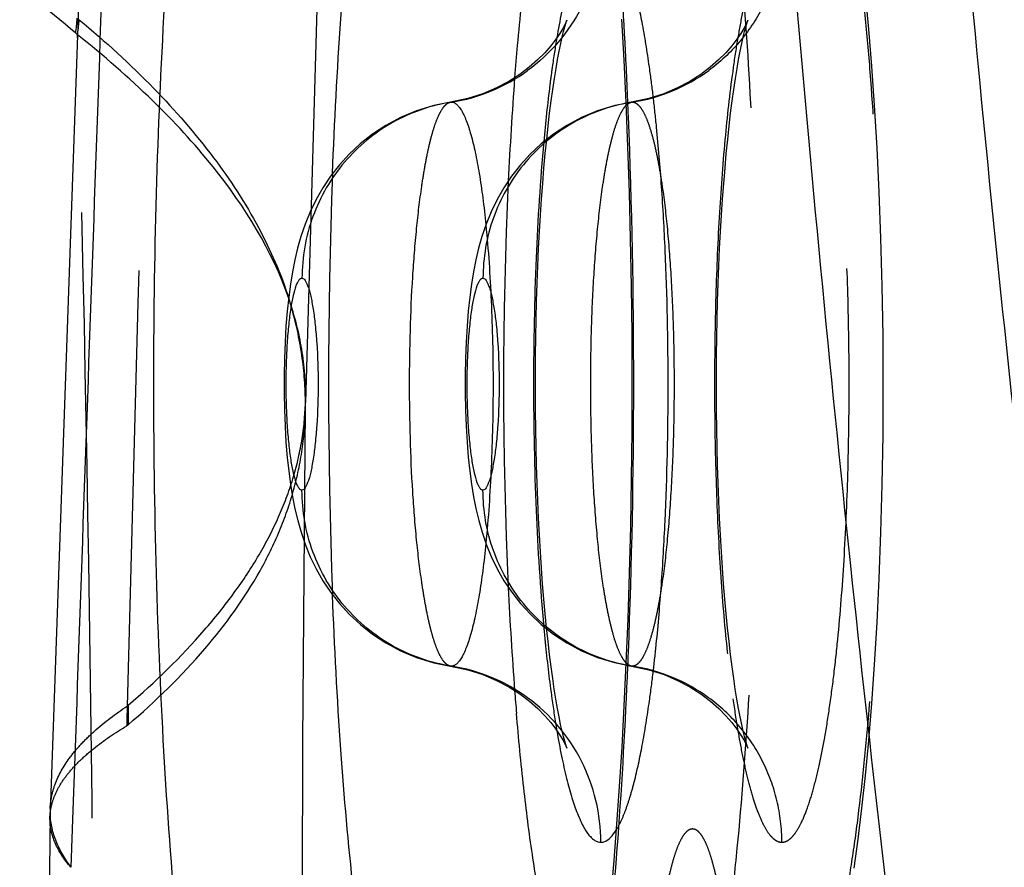
# Model space of a CAD drawing. Units: millimetres. Extents: x 0 to 420, y 0 to 297.
# Drawn here: x 79 to 82, y 116 to 119 of the extents above; entities that cross this region are included whole.
import ezdxf

# ---------------------------------------------------------------- set-up
doc = ezdxf.new("R2010")
doc.units = ezdxf.units.MM
doc.header["$LTSCALE"] = 23.1
doc.linetypes.add('DOT', pattern=[0.2, 0.1, -0.1])
doc.linetypes.add('HIDDEN', pattern=[0.2, 0.1, -0.1])
doc.layers.get('0').update_dxf_attribs({"linetype": 'CONTINUOUS'})
for name, color, linetype in [('607564218-000_CL', 7, 'CONTINUOUS'), ('607564218-000_HL', 7, 'CONTINUOUS'), ('608075133-000-00-ED1_DIM', 7, 'CONTINUOUS'), ('COLLECTION02', 7, 'CONTINUOUS')]:
    doc.layers.add(name, color=color, linetype=linetype)
doc.styles.get("Standard").update_dxf_attribs({"font": 'TXT.SHX', "width": 0.7})
doc.dimstyles.new('DIMSTYLE_2', dxfattribs={"dimtxt": 3.5, "dimasz": 3.5, "dimexe": 1.5, "dimexo": 0, "dimgap": 0.875, "dimtad": 1, "dimlfac": 0.1, "dimdsep": 46, "dimtxsty": 'STANDARD', "dimblk": '_FILLED', "dimblk1": '_FILLED', "dimblk2": '_FILLED', "dimcen": 0.09, "dimclrt": 2, "dimadec": 3, "dimazin": 2, "dimtp": 0.1, "dimtm": 0.1, "dimtfac": 1, "dimtofl": 0, "dimtmove": 0, "dimatfit": 3, "dimldrblk": '_FILLED', "dimfxl": 1, "dimtolj": 1, "dimarcsym": 0})

# ---------------------------------------------------------------- blocks, each defined once
blk = doc.blocks.new('_FILLED')
at = {"color": 0, "linetype": 'BYBLOCK'}
blk.add_solid([(0, 0), (-1, 0.125), (-1, -0.125)], dxfattribs=at)
blk = doc.blocks.new('*D3')
at = {"layer": '608075133-000-00-ED1_DIM', "color": 3, "linetype": 'CONTINUOUS'}
for p, q in [((83.2485, 181.1292), (50.4099, 181.1292)), ((51.9099, 181.1292), (51.9099, 134.3724)), ((51.9099, 87.6156), (51.9099, 134.3724)), ((83.2485, 87.6156), (50.4099, 87.6156))]:
    blk.add_line(p, q, dxfattribs=at)
at = {"layer": '608075133-000-00-ED1_DIM', "color": 3, "linetype": 'CONTINUOUS', "xscale": 3.5, "yscale": 3.5, "zscale": 3.5}
for p, rotation in [((51.9099, 181.1292), 90), ((51.9099, 87.6156), 270)]:
    blk.add_blockref('_FILLED', p, dxfattribs=dict(at, rotation=rotation))
at = {"layer": '608075133-000-00-ED1_DIM', "color": 2, "linetype": 'CONTINUOUS', "insert": (47.5349, 134.3724), "char_height": 3.5, "width": 14.625, "attachment_point": 2, "rotation": 90, "line_spacing_factor": 0.9}
blk.add_mtext('9.35', dxfattribs=at)

msp = doc.modelspace()

# ---------------------------------------------------------------- linework, layer by layer
at = {"layer": '607564218-000_CL', "color": 7, "linetype": 'CONTINUOUS'}
for p, q in [((78.7579, 119.0712), (78.6394, 115.7318)), ((78.6402, 115.7062), (78.6403, 115.7086))]:
    msp.add_line(p, q, dxfattribs=at)
at = {"layer": '607564218-000_CL', "color": 9, "linetype": 'CONTINUOUS'}
for p, q in [((78.7474, 118.7734), (78.7471, 118.7852)), ((80.213, 118.5203), (80.2166, 118.5205)), ((80.2166, 116.3043), (80.213, 116.3045)), ((78.7292, 115.7388), (78.7214, 115.514))]:
    msp.add_line(p, q, dxfattribs=at)
at = {"layer": '607564218-000_CL', "color": 7, "linetype": 'CONTINUOUS'}
for points in [[(80.6605, 118.8106), (80.6621, 118.8162), (80.666, 118.8296), (80.6687, 118.8382), (80.6701, 118.8422), (80.6698, 118.8417), (80.6674, 118.8359), (80.6621, 118.8251), (80.6539, 118.8098), (80.6423, 118.7905), (80.6269, 118.7677), (80.6073, 118.7421), (80.5835, 118.7147), (80.5555, 118.6864), (80.5228, 118.6576), (80.4851, 118.6291), (80.4423, 118.6017), (80.3942, 118.5762), (80.3406, 118.5535), (80.2814, 118.5347), (80.213, 118.5203)], [(80.8855, 118.8468), (80.8943, 118.6858), (80.9023, 118.5186), (80.9092, 118.3451), (80.915, 118.1659), (80.9197, 117.9831), (80.9231, 117.7969), (80.9252, 117.608), (80.9259, 117.4185), (80.9252, 117.2289), (80.9232, 117.0398), (80.9199, 116.8533), (80.9154, 116.6701), (80.9096, 116.4904), (80.9027, 116.3162), (80.8948, 116.1484), (80.886, 115.9866), (80.8764, 115.8313), (80.8661, 115.6829), (80.8552, 115.5411), (80.8436, 115.4054)], [(80.213, 118.5203), (80.147, 118.5068), (80.0793, 118.4859), (80.0166, 118.4597), (79.9592, 118.429), (79.9064, 118.3944), (79.8585, 118.3567), (79.8153, 118.3166), (79.7765, 118.2743), (79.7418, 118.2299), (79.7112, 118.1843), (79.6846, 118.1376), (79.6614, 118.0896), (79.6415, 118.0408), (79.6253, 117.9929), (79.6122, 117.9467), (79.6013, 117.9009), (79.592, 117.8538), (79.584, 117.805), (79.5772, 117.754), (79.5714, 117.6996), (79.5664, 117.6407), (79.5626, 117.5778), (79.56, 117.5131), (79.5587, 117.4464), (79.5587, 117.3783), (79.56, 117.3116), (79.5626, 117.2468), (79.5665, 117.1838), (79.5714, 117.1248), (79.5773, 117.0702), (79.5841, 117.0191), (79.5922, 116.9702), (79.6015, 116.9231), (79.6124, 116.8772), (79.6255, 116.831), (79.6418, 116.7832), (79.6617, 116.7345), (79.685, 116.6865), (79.7116, 116.64), (79.7421, 116.5944), (79.7768, 116.5502), (79.8156, 116.5079), (79.8587, 116.4679), (79.9066, 116.4302), (79.9593, 116.3957), (80.0167, 116.3651), (80.0793, 116.3389), (80.147, 116.318), (80.213, 116.3046)], [(80.9024, 118.5157), (80.8583, 118.5067), (80.7905, 118.4858), (80.7279, 118.4596), (80.6704, 118.4289), (80.6177, 118.3943), (80.5698, 118.3566), (80.5267, 118.3165), (80.4879, 118.2742), (80.4532, 118.2299), (80.4226, 118.1842), (80.396, 118.1376), (80.3728, 118.0896), (80.353, 118.0408), (80.3367, 117.9929), (80.3236, 117.9467), (80.3127, 117.9009), (80.3034, 117.8538), (80.2955, 117.805), (80.2887, 117.754), (80.2828, 117.6996), (80.2779, 117.6407), (80.2741, 117.5779), (80.2715, 117.5132), (80.2702, 117.4465), (80.2702, 117.3784), (80.2715, 117.3118), (80.2741, 117.2469), (80.2779, 117.1839), (80.2828, 117.1249), (80.2887, 117.0703), (80.2956, 117.0192), (80.3036, 116.9703), (80.3129, 116.9232), (80.3238, 116.8773), (80.3369, 116.8312), (80.3532, 116.7834), (80.3731, 116.7346), (80.3963, 116.6867), (80.4229, 116.6401), (80.4535, 116.5945), (80.4881, 116.5503), (80.5269, 116.508), (80.57, 116.468), (80.6179, 116.4304), (80.6705, 116.3959), (80.7279, 116.3652), (80.7905, 116.339), (80.8582, 116.3181), (80.9024, 116.3091)], [(80.213, 116.3045), (80.2815, 116.2901), (80.3407, 116.2712), (80.3944, 116.2485), (80.4425, 116.223), (80.4853, 116.1955), (80.523, 116.1669), (80.5558, 116.1381), (80.5839, 116.1097), (80.6077, 116.0823), (80.6272, 116.0566), (80.6427, 116.0337), (80.6543, 116.0144), (80.6624, 115.9991), (80.6676, 115.9882), (80.6701, 115.9826), (80.6702, 115.9823), (80.6697, 115.9837)], [(78.6394, 115.7318), (78.6391, 115.7202), (78.6386, 115.6145)], [(78.6386, 115.6145), (78.6344, 115.29), (78.6324, 114.9562), (78.6325, 114.6141), (78.635, 114.2642), (78.6401, 113.906), (78.6482, 113.5389), (78.6598, 113.166), (78.6754, 112.7914), (78.6959, 112.4157), (78.7223, 112.036), (78.7311, 111.9264)]]:
    msp.add_lwpolyline(points, dxfattribs=at)
at = {"layer": '607564218-000_CL', "color": 9, "linetype": 'CONTINUOUS'}
for centre, radius, start, end in [((91.2649, 117.8017), 10.8304, 174.14347, 175.01373), ((76.7425, 119.0216), 2.0109, 353.4263, 355.1212), ((78.6714, 118.7087), 0.1076, 45.2893, 50.2406), ((92.4743, 117.6965), 12.0443, 175.01545, 175.61636), ((56.956, 117.5047), 23.9758, 2.29258, 2.90466), ((80.111, 119.1989), 0.6865, 278.8461, 306.1754), ((54.2076, 117.4125), 26.7256, 357.73467, 2.25449), ((56.5466, 117.3373), 24.3855, 357.57335, 357.69398), ((80.1105, 115.6243), 0.6883, 53.8927, 81.1322), ((92.494, 117.1296), 12.0641, 184.38452, 184.80608), ((78.9314, 115.7342), 0.2918, 178.5078, 181.4042)]:
    msp.add_arc(centre, radius, start, end, dxfattribs=at)
for points, knots in [([(77.5091, 140.3348), (80.2125, 135.5759), (85.5974, 125.8751), (90.8013, 116.076), (93.3944, 111.0885)], [0, 0, 0, 0, 0.493317, 1, 1, 1, 1]), ([(82.3211, 112.5004), (82.2186, 113.1701), (82.0248, 114.5678), (81.7734, 116.7477), (81.5517, 119.0813), (81.3618, 121.5493), (81.2057, 124.1307), (81.0849, 126.8032), (81.0007, 129.5434), (80.9697, 131.3903), (80.9604, 132.3209)], [0, 0, 0, 0, 0.102238, 0.212877, 0.33109, 0.455922, 0.586356, 0.721289, 0.85957, 1, 1, 1, 1]), ([(81.6345, 130.5891), (81.6665, 128.9612), (81.7447, 126.5489), (81.9145, 123.3821), (82.0697, 121.1184), (82.2528, 118.9535), (82.4622, 116.903), (82.6965, 114.9811), (82.8746, 113.7462), (82.9684, 113.1528)], [0, 0, 0, 0, 0.279119, 0.413705, 0.543666, 0.668097, 0.786141, 0.897005, 1, 1, 1, 1]), ([(78.9412, 121.7443), (78.9234, 121.244), (78.8521, 119.2422), (78.7816, 117.2403), (78.7292, 115.7388)], [0, 0, 0, 0, 0.249929, 1, 1, 1, 1]), ([(79.9572, 120.7533), (79.9425, 120.819), (79.9129, 120.9399), (79.8692, 121.0824), (79.8324, 121.1792), (79.8057, 121.2394), (79.7787, 121.2908), (79.7513, 121.3334), (79.7236, 121.3671), (79.6954, 121.392), (79.6666, 121.4078), (79.6371, 121.414), (79.6074, 121.41), (79.5784, 121.3962), (79.5502, 121.3732), (79.5224, 121.3414), (79.4949, 121.3007), (79.4678, 121.2512), (79.4411, 121.1929), (79.404, 121.0987), (79.3601, 120.9592), (79.3119, 120.7667), (79.2664, 120.5431), (79.2242, 120.2902), (79.1856, 120.0104), (79.151, 119.706), (79.1209, 119.3799), (79.0863, 118.9108), (79.0567, 118.2942), (79.0425, 117.5346), (79.0499, 116.7704), (79.0783, 116.0307), (79.1195, 115.4427), (79.1631, 115.0058), (79.1991, 114.71), (79.2391, 114.4397), (79.2698, 114.2687), (79.2859, 114.188)], [0, 0, 0, 0, 0.024878, 0.045936, 0.055003, 0.063098, 0.070233, 0.076436, 0.081762, 0.086304, 0.090222, 0.093765, 0.097268, 0.101079, 0.105469, 0.110617, 0.116627, 0.123559, 0.131445, 0.140303, 0.160935, 0.185395, 0.213547, 0.245181, 0.280051, 0.317863, 0.358295, 0.400983, 0.491549, 0.586231, 0.681486, 0.773739, 0.859571, 0.899092, 0.935872, 0.969601, 1, 1, 1, 1]), ([(78.7402, 118.7916), (78.5172, 118.9772), (78.0802, 119.3392), (77.4292, 119.8751), (76.7811, 120.4081), (76.3479, 120.766), (76.1277, 120.9487)], [0, 0, 0, 0, 0.256948, 0.502428, 0.746694, 1, 1, 1, 1]), ([(80.901, 118.7197), (80.8915, 118.905), (80.8692, 119.2613), (80.823, 119.7699), (80.7665, 120.2242), (80.7193, 120.5067), (80.6932, 120.6368)], [0, 0, 0, 0, 0.288427, 0.554959, 0.793798, 1, 1, 1, 1]), ([(79.7493, 118.2398), (79.757, 118.4426), (79.7775, 118.8297), (79.8185, 119.2989), (79.86, 119.6406), (79.8935, 119.8665), (79.9298, 120.0688), (79.9576, 120.1951), (79.9722, 120.2539)], [0, 0, 0, 0, 0.300092, 0.573007, 0.696135, 0.808915, 0.910463, 1, 1, 1, 1]), ([(80.8039, 119.2124), (80.8039, 119.1574), (80.7909, 119.0469), (80.7336, 118.8907), (80.6417, 118.7524), (80.5605, 118.677), (80.5163, 118.6448)], [0, 0, 0, 0, 0.250634, 0.500923, 0.750774, 1, 1, 1, 1]), ([(80.8039, 119.2124), (80.8, 119.2124), (80.7917, 119.2111), (80.7797, 119.2054), (80.7679, 119.1962), (80.7512, 119.178), (80.7313, 119.1457), (80.7094, 119.0962), (80.6881, 119.0335), (80.6677, 118.9581), (80.6482, 118.8704), (80.6366, 118.8077), (80.6309, 118.7745)], [0, 0, 0, 0, 0.024331, 0.050741, 0.080828, 0.115667, 0.201953, 0.312502, 0.447971, 0.608251, 0.792635, 1, 1, 1, 1]), ([(80.2166, 118.5205), (80.1361, 118.508), (79.9778, 118.4533), (79.785, 118.2936), (79.6586, 118.0767), (79.6293, 117.9109), (79.6293, 117.8287)], [0, 0, 0, 0, 0.248796, 0.49839, 0.748898, 1, 1, 1, 1]), ([(80.2166, 118.5206), (80.2199, 118.5206), (80.2271, 118.5189), (80.2371, 118.5124), (80.2469, 118.502), (80.2566, 118.4877), (80.2661, 118.4696), (80.2794, 118.4381), (80.2949, 118.3892), (80.3116, 118.3196), (80.3271, 118.2365), (80.3409, 118.1412), (80.3485, 118.0736), (80.352, 118.0379)], [0, 0, 0, 0, 0.019308, 0.041653, 0.068864, 0.10196, 0.141496, 0.187728, 0.300406, 0.439664, 0.604078, 0.791655, 1, 1, 1, 1]), ([(80.9022, 118.516), (80.8632, 118.5084), (80.7861, 118.4862), (80.6781, 118.4336), (80.5807, 118.3629), (80.4966, 118.2764), (80.4286, 118.1766), (80.3783, 118.0666), (80.3477, 117.9494), (80.3407, 117.8689), (80.3407, 117.8287)], [0, 0, 0, 0, 0.124347, 0.248829, 0.373526, 0.498453, 0.623608, 0.748945, 0.874428, 1, 1, 1, 1]), ([(79.6293, 117.8287), (79.6272, 117.8287), (79.6223, 117.8268), (79.6163, 117.8204), (79.6105, 117.8106), (79.6022, 117.7907), (79.5931, 117.7568), (79.5859, 117.7171), (79.5806, 117.6792), (79.5754, 117.6341), (79.5704, 117.5726), (79.5668, 117.4942), (79.5655, 117.4124), (79.5668, 117.3305), (79.5704, 117.2522), (79.5754, 117.1906), (79.5806, 117.1456), (79.5859, 117.1077), (79.5931, 117.068), (79.6022, 117.0341), (79.6105, 117.0142), (79.6163, 117.0044), (79.6223, 116.998), (79.6272, 116.9961), (79.6293, 116.9961)], [0, 0, 0, 0, 0.007397, 0.01709, 0.030156, 0.046996, 0.092284, 0.152507, 0.187797, 0.226157, 0.310822, 0.403382, 0.500066, 0.596748, 0.689276, 0.773915, 0.812258, 0.84753, 0.907734, 0.953008, 0.969846, 0.98291, 0.992603, 1, 1, 1, 1]), ([(79.6293, 117.8287), (79.6342, 117.8287), (79.6415, 117.8209), (79.6478, 117.8091), (79.6535, 117.795), (79.6588, 117.7776), (79.664, 117.7569), (79.6689, 117.7331), (79.6753, 117.6956), (79.6821, 117.6421), (79.6904, 117.5439), (79.6944, 117.4123), (79.6904, 117.2808), (79.6821, 117.1826), (79.6753, 117.1292), (79.6689, 117.0917), (79.664, 117.0679), (79.6588, 117.0472), (79.6535, 117.0299), (79.6478, 117.0157), (79.6415, 117.0039), (79.6342, 116.9961), (79.6293, 116.9961)], [0, 0, 0, 0, 0.017189, 0.031003, 0.048579, 0.06986, 0.094771, 0.123201, 0.155012, 0.227955, 0.311746, 0.500083, 0.688393, 0.772126, 0.845005, 0.876796, 0.905218, 0.930128, 0.951413, 0.968992, 0.982809, 1, 1, 1, 1]), ([(80.3407, 117.8287), (80.3386, 117.8287), (80.3338, 117.8268), (80.3278, 117.8204), (80.322, 117.8106), (80.3136, 117.7907), (80.3045, 117.7568), (80.2973, 117.7171), (80.292, 117.6792), (80.2868, 117.6341), (80.2818, 117.5726), (80.2782, 117.4942), (80.277, 117.4124), (80.2782, 117.3305), (80.2818, 117.2522), (80.2868, 117.1906), (80.292, 117.1456), (80.2973, 117.1077), (80.3046, 117.068), (80.3137, 117.0341), (80.322, 117.0142), (80.3278, 117.0044), (80.3338, 116.998), (80.3386, 116.9961), (80.3407, 116.9961)], [0, 0, 0, 0, 0.007397, 0.01709, 0.030156, 0.046996, 0.092284, 0.152507, 0.187797, 0.226157, 0.310822, 0.403382, 0.500066, 0.596748, 0.689276, 0.773915, 0.812258, 0.84753, 0.907734, 0.953008, 0.969846, 0.98291, 0.992603, 1, 1, 1, 1]), ([(80.3407, 117.8287), (80.3457, 117.8287), (80.353, 117.8209), (80.3592, 117.8091), (80.3649, 117.795), (80.3703, 117.7776), (80.3755, 117.7569), (80.3804, 117.7331), (80.3868, 117.6956), (80.3935, 117.6421), (80.4018, 117.5439), (80.4058, 117.4123), (80.4018, 117.2808), (80.3935, 117.1826), (80.3868, 117.1292), (80.3804, 117.0917), (80.3755, 117.0679), (80.3703, 117.0472), (80.3649, 117.0299), (80.3592, 117.0157), (80.353, 117.0039), (80.3457, 116.9961), (80.3407, 116.9961)], [0, 0, 0, 0, 0.017189, 0.031003, 0.048579, 0.06986, 0.094771, 0.123201, 0.155012, 0.227955, 0.311746, 0.500083, 0.688393, 0.772126, 0.845005, 0.876796, 0.905218, 0.930128, 0.951413, 0.968992, 0.982809, 1, 1, 1, 1]), ([(80.2166, 116.3043), (80.1361, 116.3168), (79.9778, 116.3715), (79.785, 116.5312), (79.6586, 116.7481), (79.6293, 116.9139), (79.6293, 116.9961)], [0, 0, 0, 0, 0.248796, 0.49839, 0.748898, 1, 1, 1, 1]), ([(80.9022, 116.3088), (80.8632, 116.3164), (80.7861, 116.3386), (80.6781, 116.3912), (80.5807, 116.4619), (80.4966, 116.5484), (80.4286, 116.6482), (80.3783, 116.7583), (80.3477, 116.8754), (80.3407, 116.9559), (80.3407, 116.9961)], [0, 0, 0, 0, 0.124347, 0.248829, 0.373526, 0.498453, 0.623608, 0.748945, 0.874428, 1, 1, 1, 1]), ([(80.352, 116.7869), (80.3485, 116.7512), (80.3409, 116.6836), (80.3271, 116.5883), (80.3116, 116.5053), (80.2949, 116.4358), (80.2794, 116.3869), (80.2661, 116.3554), (80.2566, 116.3373), (80.247, 116.323), (80.2372, 116.3125), (80.2271, 116.3059), (80.2199, 116.3042), (80.2166, 116.3042)], [0, 0, 0, 0, 0.208398, 0.395905, 0.56016, 0.699283, 0.811921, 0.85818, 0.897779, 0.930961, 0.958255, 0.98066, 1, 1, 1, 1]), ([(79.9731, 114.5671), (79.9584, 114.6259), (79.9306, 114.7522), (79.8941, 114.9547), (79.8605, 115.1808), (79.8188, 115.5232), (79.7776, 115.9935), (79.757, 116.3817), (79.7493, 116.5851)], [0, 0, 0, 0, 0.089353, 0.190779, 0.303492, 0.42661, 0.699647, 1, 1, 1, 1]), ([(80.6598, 114.0326), (80.6757, 114.1013), (80.7062, 114.2476), (80.7464, 114.4804), (80.7835, 114.7374), (80.8298, 115.122), (80.8764, 115.6468), (80.9007, 116.0789), (80.9103, 116.3048)], [0, 0, 0, 0, 0.092455, 0.195888, 0.309604, 0.432764, 0.703633, 1, 1, 1, 1]), ([(80.8039, 115.6124), (80.8039, 115.6675), (80.7909, 115.778), (80.7335, 115.9342), (80.6417, 116.0726), (80.5604, 116.148), (80.5161, 116.1803)], [0, 0, 0, 0, 0.250626, 0.500931, 0.750774, 1, 1, 1, 1]), ([(80.6163, 115.1419), (80.5999, 115.2055), (80.5695, 115.3457), (80.5317, 115.5744), (80.4984, 115.8361), (80.4805, 116.0215), (80.4723, 116.1189)], [0, 0, 0, 0, 0.199413, 0.435017, 0.70329, 1, 1, 1, 1]), ([(80.631, 116.0499), (80.6367, 116.0167), (80.6483, 115.954), (80.6677, 115.8664), (80.6882, 115.7911), (80.7095, 115.7285), (80.7314, 115.6791), (80.7512, 115.6468), (80.7679, 115.6286), (80.7797, 115.6194), (80.7917, 115.6137), (80.8, 115.6124), (80.8039, 115.6124)], [0, 0, 0, 0, 0.207362, 0.391745, 0.552019, 0.687482, 0.798027, 0.884312, 0.919153, 0.949244, 0.975661, 1, 1, 1, 1]), ([(78.7214, 115.514), (78.7082, 115.5291), (78.6848, 115.5596), (78.6582, 115.6081), (78.6421, 115.657), (78.6387, 115.6901), (78.6388, 115.7062)], [0, 0, 0, 0, 0.281964, 0.537416, 0.773692, 1, 1, 1, 1]), ([(78.7214, 115.514), (78.6971, 115.5469), (78.6665, 115.5989), (78.6444, 115.6731), (78.6401, 115.7093), (78.6397, 115.7271)], [0, 0, 0, 0, 0.530115, 0.769649, 1, 1, 1, 1]), ([(80.8039, 115.6124), (80.8091, 115.6124), (80.8236, 115.6155), (80.8453, 115.6323), (80.8579, 115.6497), (80.8644, 115.6601)], [0, 0, 0, 0, 0.194295, 0.540447, 1, 1, 1, 1])]:
    msp.add_open_spline(points, degree=3, knots=knots, dxfattribs=at)
at = {"layer": '607564218-000_CL', "color": 7, "linetype": 'CONTINUOUS'}
msp.add_open_spline([(93.5123, 111.1502), (90.9496, 116.0687), (85.7411, 125.8542), (80.3472, 135.539), (77.6025, 140.3495)], degree=3, knots=[0, 0, 0, 0, 0.500343, 1, 1, 1, 1], dxfattribs=at)
at = {"layer": '607564218-000_HL', "color": 6, "linetype": 'HIDDEN'}
for p, q in [((79.644, 117.3403), (79.7912, 122.4576)), ((80.9244, 118.5203), (80.9024, 118.5157)), ((79.6429, 117.3455), (79.6429, 117.343)), ((79.6429, 117.343), (79.6429, 117.3423)), ((79.6321, 116.0083), (79.6435, 117.3197)), ((80.9024, 116.3091), (80.9244, 116.3045)), ((79.6304, 114.5682), (79.6321, 116.0083))]:
    msp.add_line(p, q, dxfattribs=at)
for points in [[(81.8, 115.5103), (81.8154, 115.6246), (81.8299, 115.7458), (81.8437, 115.8749), (81.8567, 116.012), (81.8687, 116.157), (81.8796, 116.3113), (81.8895, 116.4757), (81.8979, 116.6492), (81.9047, 116.8299), (81.9098, 117.0181), (81.913, 117.2122), (81.9141, 117.4074), (81.9131, 117.6027), (81.91, 117.7972), (81.905, 117.9858), (81.8983, 118.1672), (81.8899, 118.3415), (81.8801, 118.5067), (81.8691, 118.6617), (81.8572, 118.8074), (81.8442, 118.945)], [(81.372, 118.8106), (81.3735, 118.8162), (81.3774, 118.8296), (81.3801, 118.8382), (81.3815, 118.8422), (81.3813, 118.8417), (81.3788, 118.8359), (81.3736, 118.8251), (81.3654, 118.8098), (81.3538, 118.7905), (81.3383, 118.7677), (81.3188, 118.7421), (81.295, 118.7147), (81.2669, 118.6864), (81.2342, 118.6576), (81.1965, 118.6291), (81.1537, 118.6017), (81.1057, 118.5762), (81.052, 118.5535), (80.9929, 118.5347), (80.9245, 118.5203)], [(80.6697, 115.9837), (80.6687, 115.9866), (80.6659, 115.9956), (80.6619, 116.0095), (80.6571, 116.0274), (80.6518, 116.0492), (80.646, 116.0752), (80.64, 116.1048), (80.6337, 116.1377), (80.6273, 116.1742), (80.621, 116.2138), (80.6146, 116.2564), (80.6084, 116.302), (80.6023, 116.3502), (80.5963, 116.401), (80.5906, 116.4544), (80.5852, 116.51), (80.58, 116.5679), (80.5751, 116.6279), (80.5706, 116.6898), (80.5664, 116.7535), (80.5625, 116.8188), (80.5591, 116.8855), (80.556, 116.9536), (80.5534, 117.0228), (80.5512, 117.093), (80.5494, 117.164), (80.5481, 117.2356), (80.5472, 117.3077), (80.5468, 117.38), (80.5468, 117.4524), (80.5473, 117.5247), (80.5482, 117.5966), (80.5496, 117.668), (80.5514, 117.7387), (80.5537, 117.8086), (80.5563, 117.8775), (80.5594, 117.9453), (80.5629, 118.0117), (80.5667, 118.0766), (80.571, 118.1399), (80.5755, 118.2014), (80.5804, 118.2611), (80.5856, 118.3186), (80.5911, 118.3739), (80.5968, 118.427), (80.6027, 118.4774), (80.6088, 118.5253), (80.615, 118.5705), (80.6213, 118.6128), (80.6277, 118.6522), (80.6341, 118.6886), (80.6403, 118.7214), (80.6464, 118.7509), (80.6522, 118.7769), (80.6574, 118.7986), (80.6605, 118.8106)], [(81.3811, 115.9837), (81.3802, 115.9866), (81.3773, 115.9956), (81.3733, 116.0095), (81.3686, 116.0274), (81.3633, 116.0492), (81.3575, 116.0752), (81.3514, 116.1048), (81.3452, 116.1377), (81.3388, 116.1742), (81.3324, 116.2138), (81.3261, 116.2564), (81.3198, 116.302), (81.3137, 116.3502), (81.3078, 116.401), (81.3021, 116.4544), (81.2966, 116.51), (81.2914, 116.5679), (81.2866, 116.6279), (81.282, 116.6898), (81.2778, 116.7535), (81.274, 116.8188), (81.2705, 116.8855), (81.2675, 116.9536), (81.2648, 117.0228), (81.2626, 117.093), (81.2609, 117.164), (81.2595, 117.2356), (81.2586, 117.3077), (81.2582, 117.38), (81.2582, 117.4524), (81.2587, 117.5247), (81.2597, 117.5966), (81.261, 117.668), (81.2629, 117.7387), (81.2651, 117.8086), (81.2678, 117.8775), (81.2709, 117.9453), (81.2743, 118.0117), (81.2782, 118.0766), (81.2824, 118.1399), (81.287, 118.2014), (81.2919, 118.2611), (81.297, 118.3186), (81.3025, 118.3739), (81.3082, 118.427), (81.3141, 118.4774), (81.3202, 118.5253), (81.3265, 118.5705), (81.3328, 118.6128), (81.3392, 118.6522), (81.3455, 118.6886), (81.3518, 118.7214), (81.3578, 118.7509), (81.3636, 118.7769), (81.3689, 118.7986), (81.372, 118.8106)], [(80.9244, 116.3045), (80.9929, 116.2901), (81.0522, 116.2712), (81.1058, 116.2485), (81.1539, 116.223), (81.1968, 116.1955), (81.2345, 116.1669), (81.2672, 116.1381), (81.2953, 116.1097), (81.3191, 116.0823), (81.3387, 116.0566), (81.3541, 116.0337), (81.3657, 116.0144), (81.3739, 115.9991), (81.3791, 115.9882), (81.3815, 115.9826), (81.3816, 115.9823), (81.3811, 115.9837)]]:
    msp.add_lwpolyline(points, dxfattribs=at)
for centre, radius, start, end in [((-689.4984, -293.0718), 882.6391, 27.4698285, 29.3791278), ((-696.6258, -294.7249), 890.3166, 27.4709429, 29.1533171)]:
    msp.add_arc(centre, radius, start, end, dxfattribs=at)
at = {"layer": 'COLLECTION02', "color": 6, "linetype": 'DOT'}
for p, q in [((80.9245, 118.5203), (80.9281, 118.5205)), ((79.6428, 117.34), (79.6429, 117.3423)), ((80.9281, 116.3043), (80.9245, 116.3045)), ((78.8052, 115.7077), (78.8045, 115.7775)), ((78.805, 115.7076), (78.8045, 115.7775))]:
    msp.add_line(p, q, dxfattribs=at)
at = {"layer": 'COLLECTION02', "color": 9, "linetype": 'DOT'}
msp.add_line((79.6435, 117.3197), (79.6436, 117.3458), dxfattribs=at)
for centre, radius, start, end in [((2086.8916, 64.5366), 2008.612, 178.347019, 178.5276294), ((80.9461, 116.0539), 2.0056, 177.3199, 179.5286), ((80.8824, 116.1042), 1.9365, 178.6305, 180.88)]:
    msp.add_arc(centre, radius, start, end, dxfattribs=at)
at = {"layer": 'COLLECTION02', "color": 6, "linetype": 'DOT'}
for centre, radius, start, end in [((76.7943, 119.0417), 1.9696, 352.516, 354.2572), ((-125.3294, 113.3859), 204.1479, 0.671224, 1.512221), ((84.6026, 118.1002), 4.0285, 170.365, 172.0381), ((85.314, 118.1002), 4.0285, 170.365, 172.0381), ((75.5731, 117.8985), 5.4747, 6.732, 7.876), ((94.6577, 117.5402), 14.2333, 175.66058, 177.30065), ((80.8225, 119.1989), 0.6865, 278.8461, 306.1754), ((74.486, 117.7717), 6.5692, 5.68857, 6.71875), ((81.0325, 117.8486), 0.6801, 98.8348, 101.0425), ((101.8431, 117.4124), 22.1093, 177.85537, 182.14446), ((97.7033, 117.4124), 17.2816, 177.35312, 182.64982), ((78.1431, 117.289), 1.5067, 17.1013, 17.8611), ((78.3334, 117.3176), 1.3167, 18.3479, 19.1219), ((94.1444, 117.253), 13.7191, 182.67199, 184.37135), ((74.7135, 117.0281), 6.3404, 353.26334, 354.22987), ((81.0325, 116.9763), 0.6801, 258.9567, 261.1652), ((80.822, 115.6243), 0.6883, 53.8927, 81.1322), ((75.8062, 116.8965), 5.2398, 352.0026, 353.2908), ((84.8489, 116.7629), 4.2777, 187.8917, 189.5952), ((85.5603, 116.7629), 4.2777, 187.8917, 189.5952), ((-79.8924, 114.0077), 158.7068, 359.248177, 0.61371)]:
    msp.add_arc(centre, radius, start, end, dxfattribs=at)
at = {"layer": 'COLLECTION02', "color": 9, "linetype": 'DOT'}
for points, knots in [([(93.3465, 111.2692), (90.75, 116.2688), (85.5394, 126.0906), (80.1463, 135.8134), (77.4387, 140.5823)], [0, 0, 0, 0, 0.506734, 1, 1, 1, 1]), ([(80.9427, 120.7184), (80.9508, 120.7172), (80.9676, 120.7115), (80.9912, 120.6956), (81.0143, 120.6722), (81.0372, 120.6415), (81.0597, 120.6035), (81.0914, 120.5392), (81.1289, 120.4403), (81.1703, 120.3001), (81.2098, 120.1332), (81.2469, 119.941), (81.2812, 119.725), (81.3125, 119.4872), (81.3508, 119.1329), (81.3875, 118.6527), (81.4141, 118.0448), (81.423, 117.4124), (81.4141, 116.7801), (81.3876, 116.1722), (81.3508, 115.6919), (81.3125, 115.3377), (81.2813, 115.0998), (81.2469, 114.8838), (81.2098, 114.6916), (81.1703, 114.5247), (81.129, 114.3845), (81.0914, 114.2856), (81.0598, 114.2213), (81.0372, 114.1833), (81.0143, 114.1526), (80.9912, 114.1293), (80.9676, 114.1133), (80.9508, 114.1077), (80.9427, 114.1064)], [0, 0, 0, 0, 0.003612, 0.007699, 0.012474, 0.018068, 0.024554, 0.031973, 0.049673, 0.071211, 0.096496, 0.12538, 0.15765, 0.193061, 0.231317, 0.315012, 0.405711, 0.499997, 0.594283, 0.684983, 0.768679, 0.806936, 0.842348, 0.874619, 0.903504, 0.928789, 0.950328, 0.968027, 0.975446, 0.981932, 0.987526, 0.992301, 0.996388, 1, 1, 1, 1]), ([(80.213, 116.3045), (80.2073, 116.3054), (80.1985, 116.3102), (80.1889, 116.3198), (80.1777, 116.3345), (80.1646, 116.3596), (80.1502, 116.3972), (80.1364, 116.444), (80.1233, 116.4999), (80.111, 116.5642), (80.0949, 116.6653), (80.078, 116.8083), (80.0577, 117.0676), (80.0485, 117.4124), (80.0577, 117.7571), (80.078, 118.0164), (80.095, 118.1594), (80.111, 118.2605), (80.1233, 118.3249), (80.1364, 118.3808), (80.1502, 118.4277), (80.1646, 118.4652), (80.1777, 118.4903), (80.1889, 118.505), (80.1985, 118.5146), (80.2073, 118.5194), (80.213, 118.5203)], [0, 0, 0, 0, 0.007635, 0.012409, 0.017992, 0.031843, 0.049487, 0.070957, 0.096193, 0.125042, 0.157298, 0.231003, 0.314782, 0.499981, 0.685172, 0.768934, 0.842644, 0.874927, 0.903806, 0.929059, 0.950526, 0.968159, 0.982007, 0.987591, 0.992367, 1, 1, 1, 1]), ([(80.9244, 116.3045), (80.9187, 116.3054), (80.9099, 116.3103), (80.9002, 116.32), (80.8891, 116.3349), (80.8759, 116.3601), (80.8615, 116.398), (80.8476, 116.4453), (80.8343, 116.5015), (80.8218, 116.5663), (80.8058, 116.6676), (80.7892, 116.8107), (80.7749, 116.9982), (80.7661, 117.2013), (80.7631, 117.4125), (80.7661, 117.6236), (80.7749, 117.8267), (80.7893, 118.0142), (80.8058, 118.1573), (80.8219, 118.2586), (80.8343, 118.3233), (80.8476, 118.3796), (80.8615, 118.4269), (80.8759, 118.4648), (80.8891, 118.49), (80.9002, 118.5048), (80.9099, 118.5145), (80.9187, 118.5194), (80.9244, 118.5203)], [0, 0, 0, 0, 0.007684, 0.012483, 0.018098, 0.032037, 0.049821, 0.0715, 0.096941, 0.125958, 0.158343, 0.232138, 0.315709, 0.406127, 0.500017, 0.593908, 0.684318, 0.767883, 0.841678, 0.87406, 0.903077, 0.928519, 0.950194, 0.967972, 0.981906, 0.98752, 0.992318, 1, 1, 1, 1]), ([(78.9465, 116.1504), (79.0523, 116.2419), (79.1989, 116.3838), (79.3633, 116.5885), (79.4616, 116.7374), (79.5392, 116.887), (79.596, 117.0373), (79.6317, 117.1882), (79.6415, 117.2897), (79.6428, 117.34)], [0, 0, 0, 0, 0.295914, 0.429488, 0.554702, 0.672785, 0.785202, 0.893645, 1, 1, 1, 1]), ([(78.9462, 116.0744), (79.0537, 116.1662), (79.2461, 116.3524), (79.4377, 116.6176), (79.5435, 116.8331), (79.5994, 116.9932), (79.6337, 117.1556), (79.6422, 117.2652), (79.6428, 117.3198)], [0, 0, 0, 0, 0.288353, 0.543748, 0.662304, 0.776682, 0.888628, 1, 1, 1, 1]), ([(78.6398, 115.7446), (78.6404, 115.7618), (78.6448, 115.7966), (78.6664, 115.8674), (78.7072, 115.9358), (78.7621, 116.0003), (78.8344, 116.0702), (78.8974, 116.1173), (78.9427, 116.1477)], [0, 0, 0, 0, 0.098629, 0.200443, 0.423516, 0.549429, 0.686814, 1, 1, 1, 1]), ([(78.9465, 116.1504), (78.9462, 116.1502), (78.945, 116.1492), (78.9437, 116.1483), (78.9427, 116.1477)], [0, 0, 0, 0, 0.266203, 1, 1, 1, 1]), ([(78.6388, 115.7086), (78.6391, 115.7238), (78.6429, 115.7548), (78.6581, 115.8006), (78.6826, 115.8462), (78.7163, 115.8916), (78.7591, 115.9369), (78.832, 116.0003), (78.8953, 116.0429), (78.9406, 116.0704)], [0, 0, 0, 0, 0.092842, 0.189795, 0.294152, 0.408567, 0.535062, 0.675139, 1, 1, 1, 1]), ([(78.9261, 111.4829), (78.9297, 111.642), (78.9325, 111.8879), (78.9373, 112.2236), (78.9421, 112.4927), (78.9473, 112.7701), (78.9539, 113.1545), (78.9599, 113.6487), (78.9628, 114.1497), (78.9626, 114.5562), (78.9611, 114.8627), (78.9587, 115.1688), (78.9548, 115.5727), (78.9508, 115.8744), (78.9462, 116.0744)], [0, 0, 0, 0, 0.103971, 0.160695, 0.21935, 0.279798, 0.341959, 0.470538, 0.602636, 0.669319, 0.736115, 0.802844, 0.869325, 1, 1, 1, 1]), ([(78.9406, 116.0704), (78.9411, 116.0707), (78.943, 116.0719), (78.9448, 116.0733), (78.9462, 116.0744)], [0, 0, 0, 0, 0.238342, 1, 1, 1, 1])]:
    msp.add_open_spline(points, degree=3, knots=knots, dxfattribs=at)
at = {"layer": 'COLLECTION02', "color": 6, "linetype": 'DOT'}
for points, knots in [([(81.2732, 119.4269), (81.2824, 119.4787), (81.3012, 119.5752), (81.3333, 119.7086), (81.367, 119.8198), (81.3976, 119.8974), (81.4235, 119.9471), (81.4419, 119.9759), (81.4605, 119.9986), (81.4794, 120.0153), (81.4988, 120.0259), (81.5187, 120.0298), (81.5387, 120.0267), (81.5582, 120.0169), (81.5771, 120.0009), (81.5958, 119.9789), (81.6142, 119.9507), (81.6401, 119.902), (81.6709, 119.8255), (81.7046, 119.7157), (81.7368, 119.5836), (81.767, 119.4302), (81.795, 119.257), (81.8205, 119.0654), (81.8431, 118.8573), (81.8697, 118.553), (81.8937, 118.1473), (81.9077, 117.6421), (81.9069, 117.1275), (81.8913, 116.6246), (81.8617, 116.1535), (81.8254, 115.7898), (81.7892, 115.529), (81.7692, 115.41), (81.7586, 115.3537)], [0, 0, 0, 0, 0.028992, 0.05428, 0.075652, 0.093031, 0.100243, 0.1065, 0.111858, 0.116417, 0.120341, 0.123892, 0.127421, 0.131285, 0.135759, 0.141019, 0.14717, 0.154273, 0.171423, 0.192558, 0.21761, 0.24642, 0.278781, 0.314417, 0.353026, 0.394251, 0.482974, 0.577159, 0.67306, 0.76683, 0.854749, 0.93343, 0.968383, 1, 1, 1, 1]), ([(81.5154, 119.2124), (81.5154, 119.1574), (81.5023, 119.0469), (81.445, 118.8907), (81.3531, 118.7524), (81.2719, 118.677), (81.2277, 118.6448)], [0, 0, 0, 0, 0.250634, 0.500923, 0.750774, 1, 1, 1, 1]), ([(81.5154, 119.2124), (81.5114, 119.2124), (81.5031, 119.2111), (81.4911, 119.2054), (81.4793, 119.1962), (81.4626, 119.178), (81.4428, 119.1457), (81.4209, 119.0962), (81.3996, 119.0335), (81.3791, 118.9581), (81.3596, 118.8704), (81.348, 118.8077), (81.3424, 118.7745)], [0, 0, 0, 0, 0.024331, 0.050741, 0.080828, 0.115667, 0.201953, 0.312502, 0.447971, 0.608251, 0.792635, 1, 1, 1, 1]), ([(81.5154, 115.6124), (81.5197, 115.6124), (81.5289, 115.614), (81.5421, 115.6209), (81.555, 115.632), (81.5733, 115.6541), (81.595, 115.693), (81.6187, 115.7524), (81.6417, 115.8275), (81.6635, 115.9176), (81.6841, 116.0221), (81.7031, 116.1401), (81.7204, 116.2703), (81.7416, 116.4649), (81.762, 116.7291), (81.7766, 117.0639), (81.7815, 117.4124), (81.7766, 117.7609), (81.762, 118.0957), (81.7416, 118.3599), (81.7204, 118.5544), (81.7031, 118.6847), (81.6841, 118.8027), (81.6635, 118.9072), (81.6417, 118.9973), (81.6187, 119.0724), (81.595, 119.1318), (81.5733, 119.1707), (81.555, 119.1928), (81.5421, 119.2039), (81.5289, 119.2108), (81.5197, 119.2124), (81.5154, 119.2124)], [0, 0, 0, 0, 0.003524, 0.007405, 0.011909, 0.017204, 0.030511, 0.047717, 0.068879, 0.093936, 0.122715, 0.155005, 0.190537, 0.228997, 0.313302, 0.404812, 0.49999, 0.595171, 0.68668, 0.770987, 0.809449, 0.844985, 0.877277, 0.906058, 0.931116, 0.952281, 0.969488, 0.982796, 0.98809, 0.992594, 0.996476, 1, 1, 1, 1]), ([(80.9962, 118.6487), (80.988, 118.7079), (80.9709, 118.8166), (80.9439, 118.945), (80.92, 119.0315), (80.9026, 119.0841), (80.8848, 119.128), (80.8714, 119.1536), (80.8644, 119.1647)], [0, 0, 0, 0, 0.335353, 0.61629, 0.734899, 0.838405, 0.926722, 1, 1, 1, 1]), ([(78.754, 118.8444), (78.8559, 118.7591), (79.0431, 118.5884), (79.2816, 118.3155), (79.4623, 118.0393), (79.5464, 117.8465), (79.5771, 117.7511)], [0, 0, 0, 0, 0.287837, 0.547444, 0.782981, 1, 1, 1, 1]), ([(79.5774, 117.7489), (79.5122, 117.9371), (79.3414, 118.2128), (79.0375, 118.5406), (78.8495, 118.7036), (78.7471, 118.7851)], [0, 0, 0, 0, 0.445258, 0.707321, 1, 1, 1, 1]), ([(80.613, 118.6582), (80.6097, 118.6353), (80.5967, 118.5379), (80.5863, 118.4401), (80.5794, 118.3652)], [0, 0, 0, 0, 0.234962, 1, 1, 1, 1]), ([(81.3244, 118.6582), (81.3119, 118.5693), (81.2904, 118.3794), (81.2679, 118.0796), (81.2541, 117.7553), (81.2493, 117.4185), (81.2537, 117.0815), (81.2673, 116.7567), (81.2894, 116.4558), (81.3107, 116.265), (81.3231, 116.1756)], [0, 0, 0, 0, 0.108194, 0.230379, 0.362359, 0.499341, 0.636393, 0.768609, 0.891225, 1, 1, 1, 1]), ([(80.928, 118.5206), (80.9307, 118.5206), (80.9363, 118.5196), (80.9444, 118.5154), (80.9524, 118.5086), (80.9637, 118.4952), (80.9772, 118.4714), (80.9919, 118.4349), (81.0061, 118.3889), (81.0198, 118.3335), (81.0326, 118.2693), (81.0492, 118.1679), (81.0661, 118.0237), (81.0805, 117.8339), (81.0896, 117.6274), (81.0927, 117.4123), (81.0896, 117.1971), (81.0805, 116.9906), (81.066, 116.8008), (81.0492, 116.6567), (81.0326, 116.5554), (81.0198, 116.4913), (81.0061, 116.436), (80.9919, 116.39), (80.9772, 116.3536), (80.9637, 116.3298), (80.9524, 116.3163), (80.9444, 116.3095), (80.9363, 116.3053), (80.9307, 116.3042), (80.928, 116.3042)], [0, 0, 0, 0, 0.003484, 0.007345, 0.011835, 0.017113, 0.030373, 0.047533, 0.068651, 0.093664, 0.122412, 0.154662, 0.228608, 0.312957, 0.404613, 0.500057, 0.595507, 0.687185, 0.771545, 0.845449, 0.877655, 0.906352, 0.931324, 0.952417, 0.969574, 0.982852, 0.988143, 0.992643, 0.996512, 1, 1, 1, 1]), ([(81.0218, 116.3907), (81.0296, 116.4681), (81.0432, 116.6289), (81.0627, 116.9671), (81.0721, 117.4058), (81.0632, 117.8446), (81.0441, 118.1837), (81.0306, 118.3451), (81.0229, 118.4228)], [0, 0, 0, 0, 0.114652, 0.237945, 0.499415, 0.761187, 0.884848, 1, 1, 1, 1]), ([(80.5794, 118.3652), (80.5655, 118.2132), (80.5457, 117.8957), (80.5362, 117.4124), (80.5457, 116.9291), (80.5655, 116.6116), (80.5794, 116.4596)], [0, 0, 0, 0, 0.239999, 0.500035, 0.760023, 1, 1, 1, 1]), ([(80.352, 118.0379), (80.3619, 117.939), (80.3756, 117.7305), (80.3826, 117.4125), (80.3756, 117.0943), (80.3619, 116.8859), (80.352, 116.7869)], [0, 0, 0, 0, 0.238172, 0.499939, 0.761747, 1, 1, 1, 1]), ([(79.6429, 117.3423), (79.6445, 117.4073), (79.6358, 117.5397), (79.6041, 117.6685), (79.5831, 117.7321)], [0, 0, 0, 0, 0.492528, 1, 1, 1, 1]), ([(79.6429, 117.3459), (79.6424, 117.41), (79.6314, 117.5406), (79.6021, 117.6683), (79.5831, 117.7321)], [0, 0, 0, 0, 0.490807, 1, 1, 1, 1]), ([(80.5794, 116.4596), (80.5817, 116.4346), (80.5909, 116.3398), (80.602, 116.2451), (80.6117, 116.1756)], [0, 0, 0, 0, 0.263892, 1, 1, 1, 1]), ([(81.5154, 115.6124), (81.5154, 115.6675), (81.5024, 115.778), (81.445, 115.9342), (81.3531, 116.0726), (81.2718, 116.148), (81.2275, 116.1803)], [0, 0, 0, 0, 0.250626, 0.500931, 0.750774, 1, 1, 1, 1]), ([(80.8644, 115.6601), (80.8713, 115.671), (80.8845, 115.6963), (80.9022, 115.7395), (80.9194, 115.7912), (80.943, 115.8763), (80.9698, 116.0025), (80.9868, 116.1093), (80.995, 116.1675)], [0, 0, 0, 0, 0.073547, 0.162037, 0.265626, 0.384237, 0.664981, 1, 1, 1, 1]), ([(81.3425, 116.0499), (81.3481, 116.0167), (81.3597, 115.954), (81.3792, 115.8664), (81.3996, 115.7911), (81.4209, 115.7285), (81.4428, 115.6791), (81.4627, 115.6468), (81.4793, 115.6286), (81.4911, 115.6194), (81.5031, 115.6137), (81.5114, 115.6124), (81.5154, 115.6124)], [0, 0, 0, 0, 0.207362, 0.391745, 0.552019, 0.687482, 0.798027, 0.884312, 0.919153, 0.949244, 0.975661, 1, 1, 1, 1]), ([(81.2732, 115.3978), (81.2695, 115.418), (81.2621, 115.4561), (81.2498, 115.5097), (81.2369, 115.5559), (81.2236, 115.5943), (81.2098, 115.6244), (81.1972, 115.6439), (81.1868, 115.6549), (81.1775, 115.6618), (81.1642, 115.6662), (81.1509, 115.6618), (81.1416, 115.6549), (81.1312, 115.6439), (81.1187, 115.6244), (81.1048, 115.5943), (81.0915, 115.556), (81.0786, 115.5097), (81.0663, 115.456), (81.0589, 115.4178), (81.0552, 115.3977)], [0, 0, 0, 0, 0.102681, 0.194997, 0.275652, 0.343556, 0.398643, 0.441634, 0.459073, 0.474227, 0.499868, 0.525509, 0.540662, 0.558101, 0.60109, 0.65617, 0.724062, 0.80473, 0.897129, 1, 1, 1, 1])]:
    msp.add_open_spline(points, degree=3, knots=knots, dxfattribs=at)

# ---------------------------------------------------------------- dimensions: what is measured, and where the dimension line sits
at = {"layer": '608075133-000-00-ED1_DIM', "color": 3, "linetype": 'CONTINUOUS'}
dim = msp.add_linear_dim(base=(51.9099, 181.1292), p1=(83.2485, 87.6156), p2=(83.2485, 181.1292), angle=90, dimstyle='DIMSTYLE_2', dxfattribs=at)
dim.commit()
dim.dimension.update_dxf_attribs({"geometry": '*D3', "text_midpoint": (51.9099, 133.8724), "dimtype": 160})

doc.saveas('drawing.dxf')
